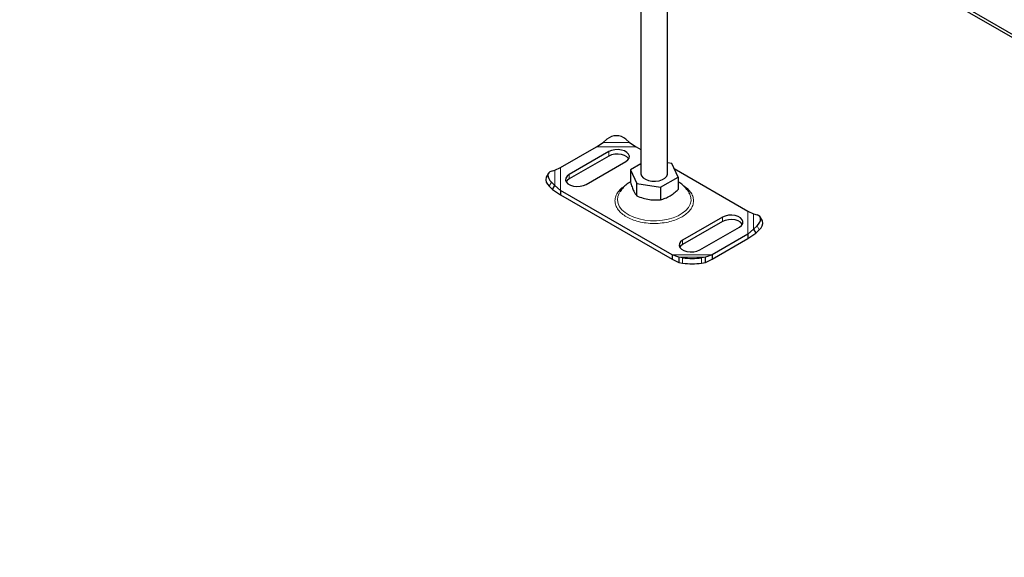
# Model space of a CAD drawing. Units: millimetres. Extents: x 0 to 420, y 0 to 297.
# Drawn here: x 101 to 120, y 62 to 72 of the extents above; entities that cross this region are included whole.
import ezdxf

# ---------------------------------------------------------------- set-up
doc = ezdxf.new("R2010")
doc.units = ezdxf.units.MM

msp = doc.modelspace()

# ---------------------------------------------------------------- linework, layer by layer
at = {"color": 7, "linetype": 'Continuous', "lineweight": 25}
for p, q in [((136.57407, 61.81374), (101.21873, 82.2189)), ((136.57407, 61.75249), (101.21873, 82.15765)), ((112.81925, 72.29511), (112.81925, 68.92241)), ((113.31925, 68.92241), (113.31925, 72.21711)), ((112.11466, 69.50194), (112.18537, 69.56333)), ((112.53892, 69.56333), (112.60963, 69.50194)), ((111.31955, 69.03459), (111.99052, 69.42183)), ((112.22072, 69.33024), (111.47826, 68.90173)), ((111.99052, 69.42183), (112.11466, 69.50194)), ((112.60963, 69.50194), (112.73377, 69.42183)), ((112.73377, 69.42183), (112.81925, 69.3725)), ((112.22072, 69.24857), (111.47826, 68.82006)), ((111.79646, 68.71808), (112.53892, 69.14659)), ((111.14981, 68.96567), (111.2139, 68.98207)), ((111.2139, 68.98207), (111.31955, 69.03459)), ((112.81925, 69.10504), (112.62251, 68.99149)), ((112.62251, 68.99149), (112.74221, 68.73366)), ((112.62251, 68.99149), (112.62251, 68.76018)), ((113.39629, 69.11115), (113.31925, 69.12307)), ((113.51599, 68.85332), (113.39629, 69.11115)), ((113.44175, 69.01322), (114.81895, 68.21838)), ((111.09293, 68.9266), (111.05067, 68.85258)), ((113.18895, 68.66457), (113.51599, 68.85332)), ((113.51599, 68.85332), (113.51599, 68.62201)), ((111.10755, 68.6876), (111.17164, 68.62239)), ((111.2139, 68.6964), (111.14981, 68.76161)), ((111.17164, 68.62239), (111.2139, 68.6964)), ((111.17164, 68.62239), (111.31955, 68.52396)), ((111.31955, 68.60563), (111.2139, 68.6964)), ((113.40473, 67.40218), (111.31955, 68.60563)), ((111.31955, 68.60563), (111.31955, 68.52396)), ((112.74221, 68.73366), (113.18895, 68.66457)), ((112.74221, 68.50235), (112.74221, 68.73366)), ((113.18895, 68.66457), (113.18895, 68.43326)), ((111.31955, 68.52396), (113.40473, 67.32051)), ((113.73134, 68.54326), (113.71722, 68.56884)), ((114.34204, 68.10593), (113.59958, 67.67742)), ((114.81895, 68.21838), (114.9246, 68.16587)), ((114.9246, 68.16587), (114.98869, 68.14946)), ((115.08783, 68.03638), (115.04557, 68.11039)), ((114.34204, 68.02426), (113.59958, 67.59575)), ((113.91778, 67.49377), (114.66024, 67.92228)), ((114.9246, 67.88019), (114.81895, 67.78942)), ((114.98869, 67.94541), (114.9246, 67.88019)), ((114.9246, 67.88019), (114.96686, 67.80618)), ((114.96686, 67.80618), (115.03095, 67.87139)), ((114.81895, 67.78942), (114.14798, 67.40218)), ((114.14798, 67.32051), (114.81895, 67.70776)), ((114.81895, 67.70776), (114.96686, 67.80618)), ((114.81895, 67.78942), (114.81895, 67.70776)), ((113.52887, 67.36033), (113.40473, 67.40218)), ((113.40473, 67.40218), (113.40473, 67.32051)), ((113.40473, 67.32051), (113.52887, 67.26192)), ((113.59958, 67.34774), (113.52887, 67.36033)), ((113.52887, 67.36033), (113.52887, 67.26192)), ((114.02384, 67.36033), (113.95313, 67.34774)), ((114.14798, 67.40218), (114.02384, 67.36033)), ((114.02384, 67.26192), (114.02384, 67.36033)), ((114.02384, 67.26192), (114.14798, 67.32051)), ((114.14798, 67.40218), (114.14798, 67.32051)), ((113.52887, 67.26192), (113.59958, 67.24934)), ((113.95313, 67.24934), (114.02384, 67.26192))]:
    msp.add_line(p, q, dxfattribs=at)
at = {"color": 8, "linetype": 'Continuous', "lineweight": 18}
for p, q in [((111.99052, 69.42183), (112.73377, 69.42183)), ((112.11466, 69.50194), (112.60963, 69.50194)), ((112.22072, 69.33024), (112.22072, 69.24857)), ((111.2139, 68.6964), (111.2139, 68.98207)), ((111.31955, 68.60563), (111.31955, 69.03459)), ((111.47826, 68.82006), (111.47826, 68.90173)), ((111.14981, 68.76161), (111.10755, 68.6876)), ((114.34204, 68.10593), (114.34204, 68.02426)), ((114.81895, 68.21838), (114.81895, 67.78942)), ((114.9246, 68.16587), (114.9246, 67.88019)), ((115.03095, 67.87139), (114.98869, 67.94541)), ((113.59958, 67.67742), (113.59958, 67.59575)), ((114.14798, 67.40218), (113.40473, 67.40218)), ((114.02384, 67.36033), (113.52887, 67.36033)), ((113.59958, 67.24934), (113.59958, 67.34774)), ((113.95313, 67.34774), (113.95313, 67.24934))]:
    msp.add_line(p, q, dxfattribs=at)
at = {"color": 7, "linetype": 'Continuous', "lineweight": 25, "flags": 128}
for points in [[(112.53892, 69.14659), (112.5773, 69.17618), (112.59968, 69.21081), (112.60425, 69.24768), (112.59063, 69.28379), (112.55994, 69.31623), (112.51466, 69.34237), (112.45845, 69.36008), (112.39587, 69.36794), (112.33199, 69.3653), (112.27199, 69.35239), (112.22072, 69.33024)], [(112.59341, 69.19758), (112.59063, 69.20213), (112.55994, 69.23457), (112.51466, 69.26071), (112.45845, 69.27842), (112.39587, 69.28628), (112.33199, 69.28364), (112.27199, 69.27072), (112.22072, 69.24857)], [(111.14981, 68.96567), (111.12164, 68.95453), (111.1007, 68.93756), (111.0878, 68.9154), (111.08345, 68.88891), (111.0878, 68.8591), (111.1007, 68.82713), (111.12164, 68.79421), (111.14981, 68.76161)], [(111.47826, 68.90173), (111.43988, 68.87214), (111.4175, 68.83751), (111.41293, 68.80064), (111.42654, 68.76452), (111.45724, 68.73208), (111.50252, 68.70595), (111.55873, 68.68823), (111.62131, 68.68038), (111.68519, 68.68301), (111.74519, 68.69593), (111.79646, 68.71808)], [(111.47826, 68.82006), (111.43988, 68.79047), (111.42377, 68.76907)], [(112.81925, 68.92241), (112.8194, 68.91748), (112.83096, 68.87876), (112.8602, 68.84327), (112.90495, 68.81365), (112.96188, 68.7921), (113.02677, 68.78022), (113.09482, 68.77888), (113.16096, 68.78818), (113.22031, 68.80744), (113.26845, 68.83522), (113.30182, 68.86947), (113.31794, 68.90765), (113.31925, 68.92241)], [(114.66024, 67.92228), (114.69862, 67.95187), (114.721, 67.9865), (114.72557, 68.02337), (114.71195, 68.05948), (114.68126, 68.09192), (114.63598, 68.11806), (114.57977, 68.13577), (114.51719, 68.14363), (114.45331, 68.14099), (114.39331, 68.12808), (114.34204, 68.10593)], [(114.71473, 67.97327), (114.71195, 67.97782), (114.68126, 68.01026), (114.63598, 68.0364), (114.57977, 68.05411), (114.51719, 68.06197), (114.45331, 68.05933), (114.39331, 68.04641), (114.34204, 68.02426)], [(114.98869, 67.94541), (115.01686, 67.978), (115.0378, 68.01092), (115.0507, 68.0429), (115.05505, 68.0727), (115.0507, 68.0992), (115.0378, 68.12135), (115.01686, 68.13832), (114.98869, 68.14946)], [(113.59958, 67.67742), (113.5612, 67.64783), (113.53882, 67.6132), (113.53425, 67.57633), (113.54787, 67.54021), (113.57856, 67.50777), (113.62384, 67.48164), (113.68005, 67.46392), (113.74263, 67.45607), (113.80651, 67.45871), (113.86651, 67.47162), (113.91778, 67.49377)], [(113.59958, 67.59575), (113.5612, 67.56617), (113.54509, 67.54476)]]:
    msp.add_lwpolyline(points, dxfattribs=at)
at = {"color": 8, "linetype": 'Continuous', "lineweight": 18, "flags": 128}
msp.add_lwpolyline([(112.42139, 68.56902), (112.41255, 68.55375), (112.38823, 68.49142), (112.38155, 68.42765), (112.39268, 68.36409), (112.42133, 68.30237), (112.46676, 68.24412), (112.52779, 68.19082), (112.60285, 68.14386), (112.68999, 68.10446), (112.78695, 68.07363), (112.89122, 68.05219), (113.00011, 68.04067), (113.11078, 68.03938), (113.22038, 68.04836), (113.32606, 68.06737), (113.4251, 68.09591), (113.51491, 68.13326), (113.59319, 68.17843), (113.65789, 68.23027), (113.70735, 68.28743), (113.74028, 68.34842), (113.75584, 68.41167), (113.75361, 68.47555), (113.73365, 68.53839), (113.73134, 68.54326)], dxfattribs=at)
at = {"color": 7, "linetype": 'Continuous', "lineweight": 25}
for centre, radius, start, end in [((112.36214, 69.35113), 0.27618, 50.203133, 129.796867), ((111.19233, 68.80913), 0.14818, 162.947309, 235.101522), ((114.94617, 67.99292), 0.14818, 304.898478, 17.052691), ((113.77636, 68.5059), 1.17157, 261.321572, 278.678428), ((113.77636, 68.4075), 1.17157, 261.321572, 278.678428)]:
    msp.add_arc(centre, radius, start, end, dxfattribs=at)
at = {"color": 8, "linetype": 'Continuous', "lineweight": 18}
for points, knots in [([(112.52848, 68.69574), (112.50649, 68.68146), (112.45298, 68.64672), (112.39162, 68.57991), (112.34627, 68.49879), (112.33087, 68.41199), (112.34639, 68.32529), (112.39118, 68.24387), (112.46002, 68.17208), (112.5479, 68.11111), (112.65354, 68.06039), (112.77794, 68.02066), (112.91899, 67.99481), (113.06923, 67.98584), (113.21958, 67.99477), (113.36032, 68.02079), (113.48579, 68.05991), (113.55439, 68.09551), (113.5877, 68.11279)], [0, 0, 0, 0, 0.04374547, 0.10644467, 0.17175052, 0.23844226, 0.305134, 0.37043985, 0.43313905, 0.49229484, 0.55145063, 0.61414983, 0.67945568, 0.74614742, 0.81283916, 0.87814501, 0.94084421, 1, 1, 1, 1]), ([(113.5877, 68.11279), (113.61763, 68.13201), (113.67931, 68.1716), (113.74708, 68.24401), (113.79218, 68.32525), (113.80761, 68.41199), (113.79226, 68.4988), (113.74678, 68.57987), (113.688, 68.64448), (113.63772, 68.67729), (113.61885, 68.68961)], [0, 0, 0, 0, 0.12167131, 0.25063068, 0.38495141, 0.52212261, 0.65929381, 0.79361454, 0.92257391, 1, 1, 1, 1])]:
    msp.add_open_spline(points, degree=3, knots=knots, dxfattribs=at)
at = {"color": 7, "linetype": 'Continuous', "lineweight": 25}
for points, knots in [([(112.61803, 68.76388), (112.60304, 68.75467), (112.56155, 68.72921), (112.50365, 68.67602), (112.45329, 68.62038), (112.43128, 68.58249), (112.42438, 68.57061)], [0, 0, 0, 0, 0.19012757, 0.52608265, 0.85141012, 1, 1, 1, 1]), ([(112.62251, 68.76018), (112.6329, 68.72937), (112.6539, 68.66706), (112.68502, 68.59379), (112.71477, 68.53887), (112.73301, 68.5146), (112.74221, 68.50235)], [0, 0, 0, 0, 0.26461361, 0.53496576, 0.76535242, 1, 1, 1, 1]), ([(113.18895, 68.43326), (113.21734, 68.44121), (113.27473, 68.45727), (113.35975, 68.5001), (113.44102, 68.55617), (113.49085, 68.59993), (113.51599, 68.62201)], [0, 0, 0, 0, 0.26461361, 0.53496576, 0.76535242, 1, 1, 1, 1]), ([(113.71479, 68.57058), (113.70286, 68.58939), (113.67527, 68.63288), (113.61882, 68.69163), (113.5642, 68.73866), (113.52714, 68.76037), (113.51599, 68.7669)], [0, 0, 0, 0, 0.2359624, 0.5456406, 0.86324821, 1, 1, 1, 1]), ([(112.74221, 68.50235), (112.78099, 68.48791), (112.85938, 68.45873), (112.97552, 68.43453), (113.08655, 68.42652), (113.15461, 68.431), (113.18895, 68.43326)], [0, 0, 0, 0, 0.26461361, 0.53496576, 0.76535242, 1, 1, 1, 1])]:
    msp.add_open_spline(points, degree=3, knots=knots, dxfattribs=at)

doc.saveas('drawing.dxf')
